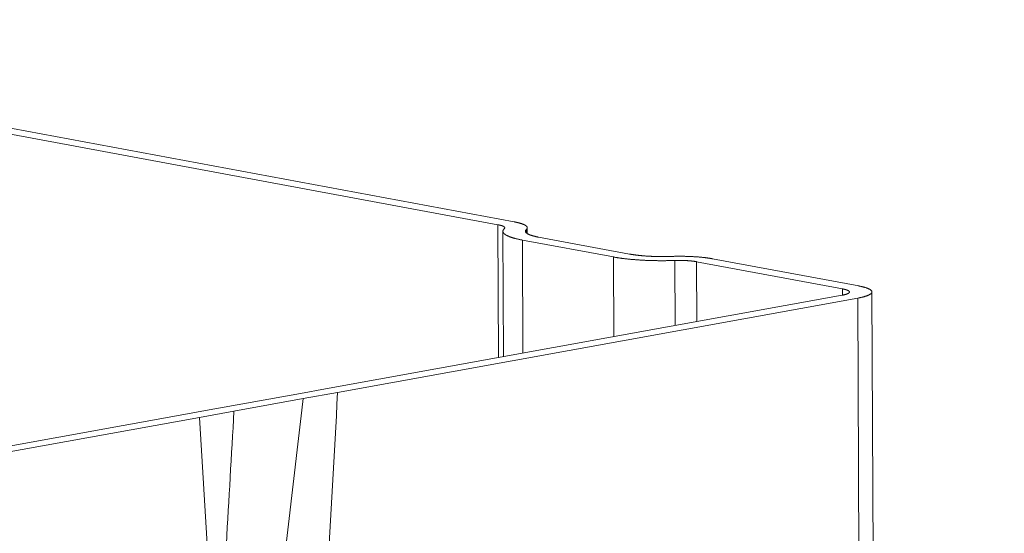
# Model space of a CAD drawing. Extents: x 1107 to 2157, y 0 to 1485.
# Drawn here: x 1597 to 1605, y 1001 to 1006 of the extents above; entities that cross this region are included whole.
import ezdxf

# ---------------------------------------------------------------- set-up
doc = ezdxf.new("R2010")
doc.units = 0
doc.header["$LTSCALE"] = 15
doc.layers.get('0').update_dxf_attribs({"linetype": 'CONTINUOUS'})
doc.layers.add('rahm2', color=2, linetype='CONTINUOUS', plot=False)
doc.layers.add('UK4', color=4, linetype='CONTINUOUS')

# ---------------------------------------------------------------- blocks, each defined once
blk = doc.blocks.new('W628B.de_P6_2')
at = {"lineweight": 0, "extrusion": (-1.11022e-16, 0.965885, 0.258972)}
for p, q in [((-33.3462, 134.8781), (-37.3732, 135.6284)), ((-37.3134, 135.6392), (-33.2864, 134.8889)), ((-33.3462, 134.8781), (-33.3438, 134.3856)), ((-33.2412, 134.8605), (-33.2411, 134.8477)), ((-33.2377, 134.8669), (-33.2375, 134.8451)), ((-33.3256, 134.3889), (-33.3279, 134.8538)), ((-33.1959, 134.8322), (-32.8582, 134.7692)), ((-32.9181, 134.7584), (-33.2557, 134.8213)), ((-33.2557, 134.8213), (-33.2536, 134.402)), ((-32.9181, 134.7584), (-32.9166, 134.4631)), ((-32.5507, 134.7518), (-32.0087, 134.6508)), ((-32.6904, 134.7455), (-32.6892, 134.5043)), ((-32.6105, 134.7409), (-32.6094, 134.5188)), ((-32.0685, 134.64), (-32.6105, 134.7409)), ((-33.9988, 134.2668), (-32.0705, 134.6165)), ((-32.0125, 134.6057), (-33.9408, 134.256)), ((-32.0685, 134.64), (-32.0684, 134.6169)), ((-32.0125, 134.6057), (-31.5208, 33.432)), ((-31.9598, 134.6288), (-31.4688, 33.4443)), ((-34.4445, 134.186), (-34.0654, 134.2548)), ((-33.9408, 134.256), (-34.0689, 134.2328)), ((-34.0654, 134.2548), (-33.9988, 134.2668)), ((-34.0689, 134.2328), (-34.325, 134.1864)), ((-36.2998, 133.8496), (-34.5111, 134.174)), ((-34.5111, 134.174), (-34.4445, 134.186)), ((-34.325, 134.1864), (-34.4531, 134.1631)), ((-34.4531, 134.1631), (-36.2419, 133.8388)), ((-34.4531, 134.1631), (-34.4113, 133.485))]:
    blk.add_line(p, q, dxfattribs=at)
at = {"lineweight": 0}
for points in [[(-33.3227, 134.8633), (-33.3225, 134.8635), (-33.3224, 134.8636), (-33.3222, 134.8638), (-33.322, 134.864), (-33.3219, 134.8641), (-33.3218, 134.8643), (-33.3216, 134.8645), (-33.3215, 134.8646), (-33.3214, 134.8648), (-33.3213, 134.865), (-33.3212, 134.8652), (-33.3212, 134.8653), (-33.3211, 134.8655), (-33.321, 134.8657), (-33.321, 134.8658), (-33.3209, 134.866), (-33.3209, 134.8662), (-33.3209, 134.8663), (-33.3209, 134.8665), (-33.3209, 134.8667), (-33.3209, 134.8668), (-33.3209, 134.867), (-33.3209, 134.8672), (-33.321, 134.8673), (-33.321, 134.8675), (-33.3211, 134.8677), (-33.3211, 134.8679), (-33.3212, 134.868), (-33.3213, 134.8682), (-33.3214, 134.8684), (-33.3215, 134.8685), (-33.3216, 134.8687), (-33.3217, 134.8689), (-33.3218, 134.869), (-33.322, 134.8692), (-33.3221, 134.8694), (-33.3223, 134.8695), (-33.3224, 134.8697), (-33.3226, 134.8699), (-33.3228, 134.87), (-33.323, 134.8702), (-33.3232, 134.8704), (-33.3234, 134.8705), (-33.3236, 134.8707), (-33.3239, 134.8708), (-33.3241, 134.871), (-33.3244, 134.8712), (-33.3246, 134.8713), (-33.3249, 134.8715), (-33.3252, 134.8717), (-33.3254, 134.8718), (-33.3257, 134.872), (-33.326, 134.8721), (-33.3263, 134.8723), (-33.3267, 134.8724), (-33.327, 134.8726), (-33.3273, 134.8728), (-33.3277, 134.8729), (-33.328, 134.8731), (-33.3284, 134.8732), (-33.3288, 134.8734), (-33.3292, 134.8735), (-33.3295, 134.8737), (-33.3299, 134.8738), (-33.3304, 134.874), (-33.3308, 134.8741), (-33.3312, 134.8743), (-33.3316, 134.8744), (-33.3321, 134.8746), (-33.3325, 134.8747), (-33.333, 134.8749), (-33.3334, 134.875), (-33.3339, 134.8752), (-33.3344, 134.8753), (-33.3349, 134.8754), (-33.3354, 134.8756), (-33.3359, 134.8757), (-33.3364, 134.8759), (-33.3369, 134.876), (-33.3374, 134.8761), (-33.338, 134.8763), (-33.3385, 134.8764), (-33.3391, 134.8765), (-33.3396, 134.8767), (-33.3402, 134.8768), (-33.3408, 134.8769), (-33.3413, 134.8771), (-33.3419, 134.8772), (-33.3425, 134.8773), (-33.3431, 134.8774), (-33.3437, 134.8776), (-33.3444, 134.8777), (-33.345, 134.8778), (-33.3456, 134.8779), (-33.3462, 134.8781)], [(-33.3227, 134.8633), (-33.3232, 134.8628), (-33.3237, 134.8624), (-33.3242, 134.8619), (-33.3246, 134.8614), (-33.325, 134.8609), (-33.3254, 134.8605), (-33.3257, 134.86), (-33.3261, 134.8595), (-33.3264, 134.859), (-33.3266, 134.8585), (-33.3269, 134.8581), (-33.3271, 134.8576), (-33.3273, 134.8571), (-33.3275, 134.8566), (-33.3276, 134.8561), (-33.3277, 134.8557), (-33.3278, 134.8552), (-33.3279, 134.8547), (-33.3279, 134.8542), (-33.3279, 134.8537), (-33.3279, 134.8532), (-33.3278, 134.8528), (-33.3278, 134.8523), (-33.3277, 134.8518), (-33.3275, 134.8513), (-33.3274, 134.8508), (-33.3272, 134.8504), (-33.327, 134.8499), (-33.3268, 134.8494), (-33.3265, 134.8489), (-33.3262, 134.8484), (-33.3259, 134.848), (-33.3256, 134.8475), (-33.3252, 134.847), (-33.3248, 134.8465), (-33.3244, 134.8461), (-33.3239, 134.8456), (-33.3235, 134.8451), (-33.323, 134.8447), (-33.3224, 134.8442), (-33.3219, 134.8437), (-33.3213, 134.8432), (-33.3207, 134.8428), (-33.3201, 134.8423), (-33.3194, 134.8419), (-33.3187, 134.8414), (-33.318, 134.8409), (-33.3173, 134.8405), (-33.3165, 134.84), (-33.3157, 134.8396), (-33.3149, 134.8391), (-33.3141, 134.8386), (-33.3132, 134.8382), (-33.3124, 134.8377), (-33.3114, 134.8373), (-33.3105, 134.8368), (-33.3095, 134.8364), (-33.3086, 134.836), (-33.3075, 134.8355), (-33.3065, 134.8351), (-33.3054, 134.8346), (-33.3044, 134.8342), (-33.3033, 134.8338), (-33.3021, 134.8333), (-33.301, 134.8329), (-33.2998, 134.8325), (-33.2986, 134.8321), (-33.2973, 134.8317), (-33.2961, 134.8312), (-33.2948, 134.8308), (-33.2935, 134.8304), (-33.2922, 134.83), (-33.2908, 134.8296), (-33.2895, 134.8292), (-33.2881, 134.8288), (-33.2867, 134.8284), (-33.2852, 134.828), (-33.2838, 134.8276), (-33.2823, 134.8272), (-33.2808, 134.8268), (-33.2793, 134.8264), (-33.2777, 134.826), (-33.2761, 134.8256), (-33.2746, 134.8253), (-33.2729, 134.8249), (-33.2713, 134.8245), (-33.2697, 134.8242), (-33.268, 134.8238), (-33.2663, 134.8234), (-33.2646, 134.8231), (-33.2628, 134.8227), (-33.2611, 134.8224), (-33.2593, 134.822), (-33.2575, 134.8217), (-33.2557, 134.8213)], [(-33.2412, 134.8605), (-33.2408, 134.8608), (-33.2405, 134.8612), (-33.2402, 134.8615), (-33.2399, 134.8618), (-33.2396, 134.8621), (-33.2394, 134.8625), (-33.2391, 134.8628), (-33.2389, 134.8631), (-33.2387, 134.8634), (-33.2385, 134.8637), (-33.2383, 134.8641), (-33.2382, 134.8644), (-33.2381, 134.8647), (-33.238, 134.865), (-33.2379, 134.8654), (-33.2378, 134.8657), (-33.2377, 134.866), (-33.2377, 134.8663), (-33.2377, 134.8667), (-33.2377, 134.867), (-33.2377, 134.8673), (-33.2377, 134.8676), (-33.2378, 134.868), (-33.2378, 134.8683), (-33.2379, 134.8686), (-33.238, 134.8689), (-33.2381, 134.8693), (-33.2383, 134.8696), (-33.2384, 134.8699), (-33.2386, 134.8702), (-33.2388, 134.8706), (-33.239, 134.8709), (-33.2392, 134.8712), (-33.2395, 134.8715), (-33.2398, 134.8719), (-33.24, 134.8722), (-33.2403, 134.8725), (-33.2407, 134.8728), (-33.241, 134.8731), (-33.2414, 134.8734), (-33.2417, 134.8738), (-33.2421, 134.8741), (-33.2425, 134.8744), (-33.243, 134.8747), (-33.2434, 134.875), (-33.2439, 134.8753), (-33.2443, 134.8756), (-33.2448, 134.876), (-33.2453, 134.8763), (-33.2459, 134.8766), (-33.2464, 134.8769), (-33.247, 134.8772), (-33.2476, 134.8775), (-33.2482, 134.8778), (-33.2488, 134.8781), (-33.2494, 134.8784), (-33.2501, 134.8787), (-33.2507, 134.879), (-33.2514, 134.8793), (-33.2521, 134.8796), (-33.2528, 134.8799), (-33.2536, 134.8802), (-33.2543, 134.8805), (-33.2551, 134.8808), (-33.2559, 134.8811), (-33.2567, 134.8813), (-33.2575, 134.8816), (-33.2583, 134.8819), (-33.2592, 134.8822), (-33.26, 134.8825), (-33.2609, 134.8828), (-33.2618, 134.883), (-33.2627, 134.8833), (-33.2636, 134.8836), (-33.2646, 134.8839), (-33.2655, 134.8841), (-33.2665, 134.8844), (-33.2675, 134.8847), (-33.2685, 134.8849), (-33.2695, 134.8852), (-33.2705, 134.8855), (-33.2716, 134.8857), (-33.2726, 134.886), (-33.2737, 134.8862), (-33.2748, 134.8865), (-33.2759, 134.8867), (-33.277, 134.887), (-33.2781, 134.8872), (-33.2793, 134.8875), (-33.2804, 134.8877), (-33.2816, 134.8879), (-33.2828, 134.8882), (-33.284, 134.8884), (-33.2852, 134.8887), (-33.2864, 134.8889)], [(-33.2412, 134.8605), (-33.2415, 134.8602), (-33.2418, 134.8599), (-33.2422, 134.8596), (-33.2424, 134.8592), (-33.2427, 134.8589), (-33.243, 134.8586), (-33.2432, 134.8583), (-33.2434, 134.8579), (-33.2436, 134.8576), (-33.2438, 134.8573), (-33.244, 134.857), (-33.2441, 134.8567), (-33.2443, 134.8563), (-33.2444, 134.856), (-33.2445, 134.8557), (-33.2446, 134.8554), (-33.2446, 134.855), (-33.2447, 134.8547), (-33.2447, 134.8544), (-33.2447, 134.8541), (-33.2447, 134.8537), (-33.2446, 134.8534), (-33.2446, 134.8531), (-33.2445, 134.8528), (-33.2444, 134.8524), (-33.2443, 134.8521), (-33.2442, 134.8518), (-33.2441, 134.8515), (-33.2439, 134.8511), (-33.2437, 134.8508), (-33.2435, 134.8505), (-33.2433, 134.8502), (-33.2431, 134.8498), (-33.2428, 134.8495), (-33.2426, 134.8492), (-33.2423, 134.8489), (-33.242, 134.8486), (-33.2417, 134.8482), (-33.2413, 134.8479), (-33.241, 134.8476), (-33.2406, 134.8473), (-33.2402, 134.847), (-33.2398, 134.8467), (-33.2394, 134.8463), (-33.2389, 134.846), (-33.2385, 134.8457), (-33.238, 134.8454), (-33.2375, 134.8451), (-33.237, 134.8448), (-33.2365, 134.8445), (-33.2359, 134.8442), (-33.2353, 134.8439), (-33.2348, 134.8436), (-33.2342, 134.8433), (-33.2335, 134.8429), (-33.2329, 134.8426), (-33.2323, 134.8423), (-33.2316, 134.842), (-33.2309, 134.8418), (-33.2302, 134.8415), (-33.2295, 134.8412), (-33.2288, 134.8409), (-33.228, 134.8406), (-33.2273, 134.8403), (-33.2265, 134.84), (-33.2257, 134.8397), (-33.2249, 134.8394), (-33.224, 134.8391), (-33.2232, 134.8389), (-33.2223, 134.8386), (-33.2214, 134.8383), (-33.2205, 134.838), (-33.2196, 134.8377), (-33.2187, 134.8375), (-33.2178, 134.8372), (-33.2168, 134.8369), (-33.2158, 134.8367), (-33.2149, 134.8364), (-33.2139, 134.8361), (-33.2128, 134.8359), (-33.2118, 134.8356), (-33.2108, 134.8353), (-33.2097, 134.8351), (-33.2086, 134.8348), (-33.2075, 134.8346), (-33.2064, 134.8343), (-33.2053, 134.8341), (-33.2042, 134.8338), (-33.203, 134.8336), (-33.2019, 134.8333), (-33.2007, 134.8331), (-33.1995, 134.8329), (-33.1983, 134.8326), (-33.1971, 134.8324), (-33.1959, 134.8322)], [(-32.9181, 134.7584), (-32.9162, 134.7581), (-32.9144, 134.7577), (-32.9125, 134.7574), (-32.9106, 134.7571), (-32.9087, 134.7567), (-32.9068, 134.7564), (-32.9048, 134.7561), (-32.9029, 134.7558), (-32.9009, 134.7555), (-32.8989, 134.7552), (-32.8969, 134.7549), (-32.8948, 134.7546), (-32.8928, 134.7543), (-32.8907, 134.754), (-32.8886, 134.7537), (-32.8865, 134.7534), (-32.8844, 134.7532), (-32.8823, 134.7529), (-32.8802, 134.7526), (-32.878, 134.7523), (-32.8758, 134.7521), (-32.8736, 134.7518), (-32.8714, 134.7516), (-32.8692, 134.7513), (-32.867, 134.7511), (-32.8647, 134.7508), (-32.8625, 134.7506), (-32.8602, 134.7504), (-32.8579, 134.7501), (-32.8556, 134.7499), (-32.8533, 134.7497), (-32.8509, 134.7495), (-32.8486, 134.7493), (-32.8463, 134.7491), (-32.8439, 134.7489), (-32.8415, 134.7487), (-32.8391, 134.7485), (-32.8367, 134.7483), (-32.8343, 134.7481), (-32.8319, 134.7479), (-32.8295, 134.7478), (-32.8271, 134.7476), (-32.8246, 134.7474), (-32.8221, 134.7473), (-32.8197, 134.7471), (-32.8172, 134.747), (-32.8147, 134.7468), (-32.8122, 134.7467), (-32.8097, 134.7465), (-32.8072, 134.7464), (-32.8047, 134.7463), (-32.8022, 134.7461), (-32.7996, 134.746), (-32.7971, 134.7459), (-32.7946, 134.7458), (-32.792, 134.7457), (-32.7895, 134.7456), (-32.7869, 134.7455), (-32.7843, 134.7454), (-32.7817, 134.7453), (-32.7792, 134.7453), (-32.7766, 134.7452), (-32.774, 134.7451), (-32.7714, 134.7451), (-32.7688, 134.745), (-32.7662, 134.7449), (-32.7636, 134.7449), (-32.761, 134.7448), (-32.7584, 134.7448), (-32.7558, 134.7448), (-32.7532, 134.7447), (-32.7506, 134.7447), (-32.7479, 134.7447), (-32.7453, 134.7447), (-32.7427, 134.7447), (-32.7401, 134.7447), (-32.7374, 134.7447), (-32.7348, 134.7447), (-32.7322, 134.7447), (-32.7296, 134.7447), (-32.727, 134.7447), (-32.7243, 134.7447), (-32.7217, 134.7448), (-32.7191, 134.7448), (-32.7165, 134.7448), (-32.7139, 134.7449), (-32.7112, 134.7449), (-32.7086, 134.745), (-32.706, 134.745), (-32.7034, 134.7451), (-32.7008, 134.7452), (-32.6982, 134.7452), (-32.6956, 134.7453), (-32.693, 134.7454), (-32.6904, 134.7455)], [(-32.8582, 134.7692), (-32.857, 134.769), (-32.8558, 134.7688), (-32.8545, 134.7686), (-32.8532, 134.7683), (-32.8519, 134.7681), (-32.8506, 134.7679), (-32.8493, 134.7677), (-32.848, 134.7675), (-32.8466, 134.7673), (-32.8453, 134.7671), (-32.8439, 134.7669), (-32.8426, 134.7667), (-32.8412, 134.7665), (-32.8398, 134.7663), (-32.8384, 134.7661), (-32.8369, 134.7659), (-32.8355, 134.7657), (-32.8341, 134.7655), (-32.8326, 134.7653), (-32.8312, 134.7651), (-32.8297, 134.765), (-32.8282, 134.7648), (-32.8267, 134.7646), (-32.8252, 134.7645), (-32.8237, 134.7643), (-32.8222, 134.7641), (-32.8207, 134.764), (-32.8191, 134.7638), (-32.8176, 134.7637), (-32.816, 134.7635), (-32.8145, 134.7634), (-32.8129, 134.7632), (-32.8113, 134.7631), (-32.8097, 134.7629), (-32.8081, 134.7628), (-32.8065, 134.7627), (-32.8049, 134.7625), (-32.8033, 134.7624), (-32.8017, 134.7623), (-32.8, 134.7622), (-32.7984, 134.762), (-32.7968, 134.7619), (-32.7951, 134.7618), (-32.7934, 134.7617), (-32.7918, 134.7616), (-32.7901, 134.7615), (-32.7884, 134.7614), (-32.7867, 134.7613), (-32.785, 134.7612), (-32.7834, 134.7611), (-32.7817, 134.761), (-32.7799, 134.761), (-32.7782, 134.7609), (-32.7765, 134.7608), (-32.7748, 134.7607), (-32.7731, 134.7607), (-32.7713, 134.7606), (-32.7696, 134.7605), (-32.7679, 134.7605), (-32.7661, 134.7604), (-32.7644, 134.7604), (-32.7627, 134.7603), (-32.7609, 134.7603), (-32.7592, 134.7602), (-32.7574, 134.7602), (-32.7556, 134.7601), (-32.7539, 134.7601), (-32.7521, 134.7601), (-32.7504, 134.7601), (-32.7486, 134.76), (-32.7468, 134.76), (-32.7451, 134.76), (-32.7433, 134.76), (-32.7415, 134.76), (-32.7398, 134.76), (-32.738, 134.76), (-32.7362, 134.76), (-32.7344, 134.76), (-32.7327, 134.76), (-32.7309, 134.76), (-32.7291, 134.76), (-32.7274, 134.76), (-32.7256, 134.76), (-32.7238, 134.76), (-32.722, 134.7601), (-32.7203, 134.7601), (-32.7185, 134.7601), (-32.7167, 134.7602), (-32.715, 134.7602), (-32.7132, 134.7603), (-32.7115, 134.7603), (-32.7097, 134.7603), (-32.708, 134.7604), (-32.7062, 134.7605), (-32.7045, 134.7605)], [(-32.5507, 134.7518), (-32.5519, 134.752), (-32.5531, 134.7522), (-32.5544, 134.7525), (-32.5557, 134.7527), (-32.557, 134.7529), (-32.5583, 134.7531), (-32.5596, 134.7533), (-32.5609, 134.7535), (-32.5623, 134.7538), (-32.5636, 134.754), (-32.565, 134.7542), (-32.5663, 134.7544), (-32.5677, 134.7546), (-32.5691, 134.7548), (-32.5705, 134.755), (-32.572, 134.7551), (-32.5734, 134.7553), (-32.5748, 134.7555), (-32.5763, 134.7557), (-32.5777, 134.7559), (-32.5792, 134.7561), (-32.5807, 134.7562), (-32.5822, 134.7564), (-32.5837, 134.7566), (-32.5852, 134.7567), (-32.5867, 134.7569), (-32.5882, 134.7571), (-32.5898, 134.7572), (-32.5913, 134.7574), (-32.5929, 134.7575), (-32.5944, 134.7577), (-32.596, 134.7578), (-32.5976, 134.758), (-32.5992, 134.7581), (-32.6008, 134.7582), (-32.6024, 134.7584), (-32.604, 134.7585), (-32.6056, 134.7586), (-32.6072, 134.7587), (-32.6089, 134.7589), (-32.6105, 134.759), (-32.6122, 134.7591), (-32.6138, 134.7592), (-32.6155, 134.7593), (-32.6171, 134.7594), (-32.6188, 134.7595), (-32.6205, 134.7596), (-32.6222, 134.7597), (-32.6239, 134.7598), (-32.6256, 134.7599), (-32.6273, 134.76), (-32.629, 134.7601), (-32.6307, 134.7601), (-32.6324, 134.7602), (-32.6341, 134.7603), (-32.6358, 134.7604), (-32.6376, 134.7604), (-32.6393, 134.7605), (-32.641, 134.7606), (-32.6428, 134.7606), (-32.6445, 134.7607), (-32.6463, 134.7607), (-32.648, 134.7608), (-32.6498, 134.7608), (-32.6515, 134.7608), (-32.6533, 134.7609), (-32.655, 134.7609), (-32.6568, 134.7609), (-32.6585, 134.761), (-32.6603, 134.761), (-32.6621, 134.761), (-32.6638, 134.761), (-32.6656, 134.761), (-32.6674, 134.7611), (-32.6692, 134.7611), (-32.6709, 134.7611), (-32.6727, 134.7611), (-32.6745, 134.7611), (-32.6762, 134.7611), (-32.678, 134.7611), (-32.6798, 134.761), (-32.6816, 134.761), (-32.6833, 134.761), (-32.6851, 134.761), (-32.6869, 134.761), (-32.6886, 134.7609), (-32.6904, 134.7609), (-32.6922, 134.7609), (-32.6939, 134.7608), (-32.6957, 134.7608), (-32.6974, 134.7607), (-32.6992, 134.7607), (-32.701, 134.7606), (-32.7027, 134.7606), (-32.7045, 134.7605)], [(-32.6105, 134.7409), (-32.6111, 134.7411), (-32.6118, 134.7412), (-32.6124, 134.7413), (-32.6131, 134.7414), (-32.6138, 134.7415), (-32.6144, 134.7416), (-32.6151, 134.7418), (-32.6158, 134.7419), (-32.6165, 134.742), (-32.6172, 134.7421), (-32.6179, 134.7422), (-32.6186, 134.7423), (-32.6193, 134.7424), (-32.6201, 134.7425), (-32.6208, 134.7426), (-32.6215, 134.7427), (-32.6223, 134.7428), (-32.623, 134.7429), (-32.6238, 134.743), (-32.6245, 134.7431), (-32.6253, 134.7432), (-32.6261, 134.7433), (-32.6269, 134.7433), (-32.6276, 134.7434), (-32.6284, 134.7435), (-32.6292, 134.7436), (-32.63, 134.7437), (-32.6308, 134.7438), (-32.6316, 134.7438), (-32.6324, 134.7439), (-32.6332, 134.744), (-32.6341, 134.7441), (-32.6349, 134.7442), (-32.6357, 134.7442), (-32.6365, 134.7443), (-32.6374, 134.7444), (-32.6382, 134.7444), (-32.639, 134.7445), (-32.6399, 134.7446), (-32.6407, 134.7446), (-32.6416, 134.7447), (-32.6424, 134.7447), (-32.6433, 134.7448), (-32.6442, 134.7449), (-32.645, 134.7449), (-32.6459, 134.745), (-32.6468, 134.745), (-32.6477, 134.7451), (-32.6485, 134.7451), (-32.6494, 134.7452), (-32.6503, 134.7452), (-32.6512, 134.7453), (-32.6521, 134.7453), (-32.653, 134.7453), (-32.6539, 134.7454), (-32.6548, 134.7454), (-32.6557, 134.7454), (-32.6566, 134.7455), (-32.6575, 134.7455), (-32.6584, 134.7455), (-32.6593, 134.7456), (-32.6602, 134.7456), (-32.6611, 134.7456), (-32.662, 134.7456), (-32.6629, 134.7457), (-32.6638, 134.7457), (-32.6647, 134.7457), (-32.6657, 134.7457), (-32.6666, 134.7457), (-32.6675, 134.7457), (-32.6684, 134.7457), (-32.6693, 134.7458), (-32.6702, 134.7458), (-32.6712, 134.7458), (-32.6721, 134.7458), (-32.673, 134.7458), (-32.6739, 134.7458), (-32.6749, 134.7458), (-32.6758, 134.7458), (-32.6767, 134.7458), (-32.6776, 134.7458), (-32.6785, 134.7458), (-32.6795, 134.7457), (-32.6804, 134.7457), (-32.6813, 134.7457), (-32.6822, 134.7457), (-32.6831, 134.7457), (-32.6841, 134.7457), (-32.685, 134.7456), (-32.6859, 134.7456), (-32.6868, 134.7456), (-32.6877, 134.7456), (-32.6886, 134.7455), (-32.6895, 134.7455), (-32.6904, 134.7455)], [(-32.0125, 134.6057), (-32.0105, 134.6061), (-32.0085, 134.6065), (-32.0065, 134.6069), (-32.0046, 134.6072), (-32.0027, 134.6076), (-32.0008, 134.6081), (-31.999, 134.6085), (-31.9972, 134.6089), (-31.9954, 134.6093), (-31.9937, 134.6097), (-31.992, 134.6102), (-31.9904, 134.6106), (-31.9887, 134.611), (-31.9872, 134.6115), (-31.9856, 134.6119), (-31.9842, 134.6124), (-31.9827, 134.6129), (-31.9813, 134.6133), (-31.9799, 134.6138), (-31.9786, 134.6143), (-31.9773, 134.6147), (-31.9761, 134.6152), (-31.9749, 134.6157), (-31.9738, 134.6162), (-31.9727, 134.6167), (-31.9716, 134.6172), (-31.9706, 134.6177), (-31.9696, 134.6182), (-31.9687, 134.6187), (-31.9678, 134.6192), (-31.967, 134.6197), (-31.9662, 134.6202), (-31.9654, 134.6207), (-31.9647, 134.6212), (-31.9641, 134.6217), (-31.9634, 134.6222), (-31.9629, 134.6228), (-31.9624, 134.6233), (-31.9619, 134.6238), (-31.9615, 134.6243), (-31.9611, 134.6249), (-31.9608, 134.6254), (-31.9605, 134.6259), (-31.9602, 134.6264), (-31.9601, 134.627), (-31.9599, 134.6275), (-31.9598, 134.628), (-31.9598, 134.6285), (-31.9598, 134.6291), (-31.9598, 134.6296), (-31.9599, 134.6301), (-31.9601, 134.6306), (-31.9603, 134.6312), (-31.9605, 134.6317), (-31.9608, 134.6322), (-31.9611, 134.6327), (-31.9615, 134.6333), (-31.9619, 134.6338), (-31.9624, 134.6343), (-31.9629, 134.6348), (-31.9635, 134.6353), (-31.9641, 134.6358), (-31.9648, 134.6364), (-31.9655, 134.6369), (-31.9662, 134.6374), (-31.967, 134.6379), (-31.9679, 134.6384), (-31.9688, 134.6389), (-31.9697, 134.6394), (-31.9707, 134.6399), (-31.9717, 134.6403), (-31.9728, 134.6408), (-31.9739, 134.6413), (-31.975, 134.6418), (-31.9762, 134.6423), (-31.9775, 134.6427), (-31.9788, 134.6432), (-31.9801, 134.6437), (-31.9814, 134.6441), (-31.9829, 134.6446), (-31.9843, 134.645), (-31.9858, 134.6455), (-31.9873, 134.6459), (-31.9889, 134.6464), (-31.9905, 134.6468), (-31.9922, 134.6472), (-31.9938, 134.6476), (-31.9956, 134.648), (-31.9973, 134.6485), (-31.9991, 134.6489), (-32.001, 134.6493), (-32.0028, 134.6497), (-32.0048, 134.65), (-32.0067, 134.6504), (-32.0087, 134.6508)], [(-32.0705, 134.6165), (-32.0694, 134.6167), (-32.0684, 134.6169), (-32.0674, 134.6171), (-32.0664, 134.6173), (-32.0654, 134.6175), (-32.0644, 134.6177), (-32.0634, 134.6179), (-32.0625, 134.6182), (-32.0616, 134.6184), (-32.0607, 134.6186), (-32.0598, 134.6188), (-32.059, 134.619), (-32.0581, 134.6193), (-32.0573, 134.6195), (-32.0565, 134.6197), (-32.0557, 134.62), (-32.055, 134.6202), (-32.0543, 134.6205), (-32.0536, 134.6207), (-32.0529, 134.621), (-32.0522, 134.6212), (-32.0516, 134.6214), (-32.0509, 134.6217), (-32.0503, 134.622), (-32.0498, 134.6222), (-32.0492, 134.6225), (-32.0487, 134.6227), (-32.0482, 134.623), (-32.0477, 134.6232), (-32.0472, 134.6235), (-32.0468, 134.6238), (-32.0464, 134.624), (-32.046, 134.6243), (-32.0456, 134.6246), (-32.0453, 134.6248), (-32.045, 134.6251), (-32.0447, 134.6254), (-32.0444, 134.6256), (-32.0442, 134.6259), (-32.0439, 134.6262), (-32.0437, 134.6265), (-32.0436, 134.6267), (-32.0434, 134.627), (-32.0433, 134.6273), (-32.0432, 134.6276), (-32.0431, 134.6278), (-32.0431, 134.6281), (-32.0431, 134.6284), (-32.0431, 134.6286), (-32.0431, 134.6289), (-32.0431, 134.6292), (-32.0432, 134.6295), (-32.0433, 134.6297), (-32.0434, 134.63), (-32.0436, 134.6303), (-32.0438, 134.6306), (-32.044, 134.6308), (-32.0442, 134.6311), (-32.0444, 134.6314), (-32.0447, 134.6316), (-32.045, 134.6319), (-32.0453, 134.6322), (-32.0457, 134.6324), (-32.046, 134.6327), (-32.0464, 134.633), (-32.0468, 134.6332), (-32.0473, 134.6335), (-32.0477, 134.6338), (-32.0482, 134.634), (-32.0487, 134.6343), (-32.0493, 134.6345), (-32.0498, 134.6348), (-32.0504, 134.635), (-32.051, 134.6353), (-32.0516, 134.6355), (-32.0523, 134.6358), (-32.0529, 134.636), (-32.0536, 134.6362), (-32.0543, 134.6365), (-32.0551, 134.6367), (-32.0558, 134.637), (-32.0566, 134.6372), (-32.0574, 134.6374), (-32.0582, 134.6376), (-32.059, 134.6379), (-32.0599, 134.6381), (-32.0608, 134.6383), (-32.0617, 134.6385), (-32.0626, 134.6387), (-32.0635, 134.6389), (-32.0645, 134.6392), (-32.0655, 134.6394), (-32.0665, 134.6396), (-32.0675, 134.6398), (-32.0685, 134.64)]]:
    blk.add_lwpolyline(points, dxfattribs=at)
for points in [[(-33.9408, 134.256), (-33.9534, 134.0252), (-33.966, 133.7944), (-33.9786, 133.5636)], [(-34.0689, 134.2328), (-34.095, 134.0069), (-34.1211, 133.7811), (-34.1471, 133.5552)], [(-34.325, 134.1864), (-34.3344, 134.0223), (-34.3439, 133.8583), (-34.3533, 133.6943)]]:
    blk.add_open_spline(points, degree=3, dxfattribs=at)
blk = doc.blocks.new('W628B.de_P6_1')
at = {"lineweight": 0, "extrusion": (-1.11022e-16, 0.965885, 0.258972)}
for p, q in [((-33.3462, 134.8781), (-37.3732, 135.6284)), ((-37.3134, 135.6392), (-33.2864, 134.8889)), ((-33.2377, 134.8669), (-33.2375, 134.8451)), ((-33.3256, 134.3889), (-33.3279, 134.8538)), ((-33.1959, 134.8322), (-32.8582, 134.7692)), ((-32.9181, 134.7584), (-33.2557, 134.8213)), ((-32.5507, 134.7518), (-32.0087, 134.6508)), ((-32.0685, 134.64), (-32.6105, 134.7409)), ((-33.9988, 134.2668), (-32.0705, 134.6165)), ((-32.0125, 134.6057), (-33.9408, 134.256)), ((-31.9598, 134.6288), (-31.4688, 33.4443)), ((-34.4445, 134.186), (-34.0654, 134.2548)), ((-33.9408, 134.256), (-34.0689, 134.2328)), ((-34.0654, 134.2548), (-33.9988, 134.2668)), ((-34.0689, 134.2328), (-34.325, 134.1864)), ((-36.2998, 133.8496), (-34.5111, 134.174)), ((-34.5111, 134.174), (-34.4445, 134.186)), ((-34.325, 134.1864), (-34.4531, 134.1631)), ((-34.4531, 134.1631), (-36.2419, 133.8388))]:
    blk.add_line(p, q, dxfattribs=at)
at = {"lineweight": 0}
for points in [[(-33.3227, 134.8633), (-33.3225, 134.8635), (-33.3224, 134.8636), (-33.3222, 134.8638), (-33.322, 134.864), (-33.3219, 134.8641), (-33.3218, 134.8643), (-33.3216, 134.8645), (-33.3215, 134.8646), (-33.3214, 134.8648), (-33.3213, 134.865), (-33.3212, 134.8652), (-33.3212, 134.8653), (-33.3211, 134.8655), (-33.321, 134.8657), (-33.321, 134.8658), (-33.3209, 134.866), (-33.3209, 134.8662), (-33.3209, 134.8663), (-33.3209, 134.8665), (-33.3209, 134.8667), (-33.3209, 134.8668), (-33.3209, 134.867), (-33.3209, 134.8672), (-33.321, 134.8673), (-33.321, 134.8675), (-33.3211, 134.8677), (-33.3211, 134.8679), (-33.3212, 134.868), (-33.3213, 134.8682), (-33.3214, 134.8684), (-33.3215, 134.8685), (-33.3216, 134.8687), (-33.3217, 134.8689), (-33.3218, 134.869), (-33.322, 134.8692), (-33.3221, 134.8694), (-33.3223, 134.8695), (-33.3224, 134.8697), (-33.3226, 134.8699), (-33.3228, 134.87), (-33.323, 134.8702), (-33.3232, 134.8704), (-33.3234, 134.8705), (-33.3236, 134.8707), (-33.3239, 134.8708), (-33.3241, 134.871), (-33.3244, 134.8712), (-33.3246, 134.8713), (-33.3249, 134.8715), (-33.3252, 134.8717), (-33.3254, 134.8718), (-33.3257, 134.872), (-33.326, 134.8721), (-33.3263, 134.8723), (-33.3267, 134.8724), (-33.327, 134.8726), (-33.3273, 134.8728), (-33.3277, 134.8729), (-33.328, 134.8731), (-33.3284, 134.8732), (-33.3288, 134.8734), (-33.3292, 134.8735), (-33.3295, 134.8737), (-33.3299, 134.8738), (-33.3304, 134.874), (-33.3308, 134.8741), (-33.3312, 134.8743), (-33.3316, 134.8744), (-33.3321, 134.8746), (-33.3325, 134.8747), (-33.333, 134.8749), (-33.3334, 134.875), (-33.3339, 134.8752), (-33.3344, 134.8753), (-33.3349, 134.8754), (-33.3354, 134.8756), (-33.3359, 134.8757), (-33.3364, 134.8759), (-33.3369, 134.876), (-33.3374, 134.8761), (-33.338, 134.8763), (-33.3385, 134.8764), (-33.3391, 134.8765), (-33.3396, 134.8767), (-33.3402, 134.8768), (-33.3408, 134.8769), (-33.3413, 134.8771), (-33.3419, 134.8772), (-33.3425, 134.8773), (-33.3431, 134.8774), (-33.3437, 134.8776), (-33.3444, 134.8777), (-33.345, 134.8778), (-33.3456, 134.8779), (-33.3462, 134.8781)], [(-33.3227, 134.8633), (-33.3232, 134.8628), (-33.3237, 134.8624), (-33.3242, 134.8619), (-33.3246, 134.8614), (-33.325, 134.8609), (-33.3254, 134.8605), (-33.3257, 134.86), (-33.3261, 134.8595), (-33.3264, 134.859), (-33.3266, 134.8585), (-33.3269, 134.8581), (-33.3271, 134.8576), (-33.3273, 134.8571), (-33.3275, 134.8566), (-33.3276, 134.8561), (-33.3277, 134.8557), (-33.3278, 134.8552), (-33.3279, 134.8547), (-33.3279, 134.8542), (-33.3279, 134.8537), (-33.3279, 134.8532), (-33.3278, 134.8528), (-33.3278, 134.8523), (-33.3277, 134.8518), (-33.3275, 134.8513), (-33.3274, 134.8508), (-33.3272, 134.8504), (-33.327, 134.8499), (-33.3268, 134.8494), (-33.3265, 134.8489), (-33.3262, 134.8484), (-33.3259, 134.848), (-33.3256, 134.8475), (-33.3252, 134.847), (-33.3248, 134.8465), (-33.3244, 134.8461), (-33.3239, 134.8456), (-33.3235, 134.8451), (-33.323, 134.8447), (-33.3224, 134.8442), (-33.3219, 134.8437), (-33.3213, 134.8432), (-33.3207, 134.8428), (-33.3201, 134.8423), (-33.3194, 134.8419), (-33.3187, 134.8414), (-33.318, 134.8409), (-33.3173, 134.8405), (-33.3165, 134.84), (-33.3157, 134.8396), (-33.3149, 134.8391), (-33.3141, 134.8386), (-33.3132, 134.8382), (-33.3124, 134.8377), (-33.3114, 134.8373), (-33.3105, 134.8368), (-33.3095, 134.8364), (-33.3086, 134.836), (-33.3075, 134.8355), (-33.3065, 134.8351), (-33.3054, 134.8346), (-33.3044, 134.8342), (-33.3033, 134.8338), (-33.3021, 134.8333), (-33.301, 134.8329), (-33.2998, 134.8325), (-33.2986, 134.8321), (-33.2973, 134.8317), (-33.2961, 134.8312), (-33.2948, 134.8308), (-33.2935, 134.8304), (-33.2922, 134.83), (-33.2908, 134.8296), (-33.2895, 134.8292), (-33.2881, 134.8288), (-33.2867, 134.8284), (-33.2852, 134.828), (-33.2838, 134.8276), (-33.2823, 134.8272), (-33.2808, 134.8268), (-33.2793, 134.8264), (-33.2777, 134.826), (-33.2761, 134.8256), (-33.2746, 134.8253), (-33.2729, 134.8249), (-33.2713, 134.8245), (-33.2697, 134.8242), (-33.268, 134.8238), (-33.2663, 134.8234), (-33.2646, 134.8231), (-33.2628, 134.8227), (-33.2611, 134.8224), (-33.2593, 134.822), (-33.2575, 134.8217), (-33.2557, 134.8213)], [(-33.2412, 134.8605), (-33.2408, 134.8608), (-33.2405, 134.8612), (-33.2402, 134.8615), (-33.2399, 134.8618), (-33.2396, 134.8621), (-33.2394, 134.8625), (-33.2391, 134.8628), (-33.2389, 134.8631), (-33.2387, 134.8634), (-33.2385, 134.8637), (-33.2383, 134.8641), (-33.2382, 134.8644), (-33.2381, 134.8647), (-33.238, 134.865), (-33.2379, 134.8654), (-33.2378, 134.8657), (-33.2377, 134.866), (-33.2377, 134.8663), (-33.2377, 134.8667), (-33.2377, 134.867), (-33.2377, 134.8673), (-33.2377, 134.8676), (-33.2378, 134.868), (-33.2378, 134.8683), (-33.2379, 134.8686), (-33.238, 134.8689), (-33.2381, 134.8693), (-33.2383, 134.8696), (-33.2384, 134.8699), (-33.2386, 134.8702), (-33.2388, 134.8706), (-33.239, 134.8709), (-33.2392, 134.8712), (-33.2395, 134.8715), (-33.2398, 134.8719), (-33.24, 134.8722), (-33.2403, 134.8725), (-33.2407, 134.8728), (-33.241, 134.8731), (-33.2414, 134.8734), (-33.2417, 134.8738), (-33.2421, 134.8741), (-33.2425, 134.8744), (-33.243, 134.8747), (-33.2434, 134.875), (-33.2439, 134.8753), (-33.2443, 134.8756), (-33.2448, 134.876), (-33.2453, 134.8763), (-33.2459, 134.8766), (-33.2464, 134.8769), (-33.247, 134.8772), (-33.2476, 134.8775), (-33.2482, 134.8778), (-33.2488, 134.8781), (-33.2494, 134.8784), (-33.2501, 134.8787), (-33.2507, 134.879), (-33.2514, 134.8793), (-33.2521, 134.8796), (-33.2528, 134.8799), (-33.2536, 134.8802), (-33.2543, 134.8805), (-33.2551, 134.8808), (-33.2559, 134.8811), (-33.2567, 134.8813), (-33.2575, 134.8816), (-33.2583, 134.8819), (-33.2592, 134.8822), (-33.26, 134.8825), (-33.2609, 134.8828), (-33.2618, 134.883), (-33.2627, 134.8833), (-33.2636, 134.8836), (-33.2646, 134.8839), (-33.2655, 134.8841), (-33.2665, 134.8844), (-33.2675, 134.8847), (-33.2685, 134.8849), (-33.2695, 134.8852), (-33.2705, 134.8855), (-33.2716, 134.8857), (-33.2726, 134.886), (-33.2737, 134.8862), (-33.2748, 134.8865), (-33.2759, 134.8867), (-33.277, 134.887), (-33.2781, 134.8872), (-33.2793, 134.8875), (-33.2804, 134.8877), (-33.2816, 134.8879), (-33.2828, 134.8882), (-33.284, 134.8884), (-33.2852, 134.8887), (-33.2864, 134.8889)], [(-33.2412, 134.8605), (-33.2415, 134.8602), (-33.2418, 134.8599), (-33.2422, 134.8596), (-33.2424, 134.8592), (-33.2427, 134.8589), (-33.243, 134.8586), (-33.2432, 134.8583), (-33.2434, 134.8579), (-33.2436, 134.8576), (-33.2438, 134.8573), (-33.244, 134.857), (-33.2441, 134.8567), (-33.2443, 134.8563), (-33.2444, 134.856), (-33.2445, 134.8557), (-33.2446, 134.8554), (-33.2446, 134.855), (-33.2447, 134.8547), (-33.2447, 134.8544), (-33.2447, 134.8541), (-33.2447, 134.8537), (-33.2446, 134.8534), (-33.2446, 134.8531), (-33.2445, 134.8528), (-33.2444, 134.8524), (-33.2443, 134.8521), (-33.2442, 134.8518), (-33.2441, 134.8515), (-33.2439, 134.8511), (-33.2437, 134.8508), (-33.2435, 134.8505), (-33.2433, 134.8502), (-33.2431, 134.8498), (-33.2428, 134.8495), (-33.2426, 134.8492), (-33.2423, 134.8489), (-33.242, 134.8486), (-33.2417, 134.8482), (-33.2413, 134.8479), (-33.241, 134.8476), (-33.2406, 134.8473), (-33.2402, 134.847), (-33.2398, 134.8467), (-33.2394, 134.8463), (-33.2389, 134.846), (-33.2385, 134.8457), (-33.238, 134.8454), (-33.2375, 134.8451), (-33.237, 134.8448), (-33.2365, 134.8445), (-33.2359, 134.8442), (-33.2353, 134.8439), (-33.2348, 134.8436), (-33.2342, 134.8433), (-33.2335, 134.8429), (-33.2329, 134.8426), (-33.2323, 134.8423), (-33.2316, 134.842), (-33.2309, 134.8418), (-33.2302, 134.8415), (-33.2295, 134.8412), (-33.2288, 134.8409), (-33.228, 134.8406), (-33.2273, 134.8403), (-33.2265, 134.84), (-33.2257, 134.8397), (-33.2249, 134.8394), (-33.224, 134.8391), (-33.2232, 134.8389), (-33.2223, 134.8386), (-33.2214, 134.8383), (-33.2205, 134.838), (-33.2196, 134.8377), (-33.2187, 134.8375), (-33.2178, 134.8372), (-33.2168, 134.8369), (-33.2158, 134.8367), (-33.2149, 134.8364), (-33.2139, 134.8361), (-33.2128, 134.8359), (-33.2118, 134.8356), (-33.2108, 134.8353), (-33.2097, 134.8351), (-33.2086, 134.8348), (-33.2075, 134.8346), (-33.2064, 134.8343), (-33.2053, 134.8341), (-33.2042, 134.8338), (-33.203, 134.8336), (-33.2019, 134.8333), (-33.2007, 134.8331), (-33.1995, 134.8329), (-33.1983, 134.8326), (-33.1971, 134.8324), (-33.1959, 134.8322)], [(-32.9181, 134.7584), (-32.9162, 134.7581), (-32.9144, 134.7577), (-32.9125, 134.7574), (-32.9106, 134.7571), (-32.9087, 134.7567), (-32.9068, 134.7564), (-32.9048, 134.7561), (-32.9029, 134.7558), (-32.9009, 134.7555), (-32.8989, 134.7552), (-32.8969, 134.7549), (-32.8948, 134.7546), (-32.8928, 134.7543), (-32.8907, 134.754), (-32.8886, 134.7537), (-32.8865, 134.7534), (-32.8844, 134.7532), (-32.8823, 134.7529), (-32.8802, 134.7526), (-32.878, 134.7523), (-32.8758, 134.7521), (-32.8736, 134.7518), (-32.8714, 134.7516), (-32.8692, 134.7513), (-32.867, 134.7511), (-32.8647, 134.7508), (-32.8625, 134.7506), (-32.8602, 134.7504), (-32.8579, 134.7501), (-32.8556, 134.7499), (-32.8533, 134.7497), (-32.8509, 134.7495), (-32.8486, 134.7493), (-32.8463, 134.7491), (-32.8439, 134.7489), (-32.8415, 134.7487), (-32.8391, 134.7485), (-32.8367, 134.7483), (-32.8343, 134.7481), (-32.8319, 134.7479), (-32.8295, 134.7478), (-32.8271, 134.7476), (-32.8246, 134.7474), (-32.8221, 134.7473), (-32.8197, 134.7471), (-32.8172, 134.747), (-32.8147, 134.7468), (-32.8122, 134.7467), (-32.8097, 134.7465), (-32.8072, 134.7464), (-32.8047, 134.7463), (-32.8022, 134.7461), (-32.7996, 134.746), (-32.7971, 134.7459), (-32.7946, 134.7458), (-32.792, 134.7457), (-32.7895, 134.7456), (-32.7869, 134.7455), (-32.7843, 134.7454), (-32.7817, 134.7453), (-32.7792, 134.7453), (-32.7766, 134.7452), (-32.774, 134.7451), (-32.7714, 134.7451), (-32.7688, 134.745), (-32.7662, 134.7449), (-32.7636, 134.7449), (-32.761, 134.7448), (-32.7584, 134.7448), (-32.7558, 134.7448), (-32.7532, 134.7447), (-32.7506, 134.7447), (-32.7479, 134.7447), (-32.7453, 134.7447), (-32.7427, 134.7447), (-32.7401, 134.7447), (-32.7374, 134.7447), (-32.7348, 134.7447), (-32.7322, 134.7447), (-32.7296, 134.7447), (-32.727, 134.7447), (-32.7243, 134.7447), (-32.7217, 134.7448), (-32.7191, 134.7448), (-32.7165, 134.7448), (-32.7139, 134.7449), (-32.7112, 134.7449), (-32.7086, 134.745), (-32.706, 134.745), (-32.7034, 134.7451), (-32.7008, 134.7452), (-32.6982, 134.7452), (-32.6956, 134.7453), (-32.693, 134.7454), (-32.6904, 134.7455)], [(-32.8582, 134.7692), (-32.857, 134.769), (-32.8558, 134.7688), (-32.8545, 134.7686), (-32.8532, 134.7683), (-32.8519, 134.7681), (-32.8506, 134.7679), (-32.8493, 134.7677), (-32.848, 134.7675), (-32.8466, 134.7673), (-32.8453, 134.7671), (-32.8439, 134.7669), (-32.8426, 134.7667), (-32.8412, 134.7665), (-32.8398, 134.7663), (-32.8384, 134.7661), (-32.8369, 134.7659), (-32.8355, 134.7657), (-32.8341, 134.7655), (-32.8326, 134.7653), (-32.8312, 134.7651), (-32.8297, 134.765), (-32.8282, 134.7648), (-32.8267, 134.7646), (-32.8252, 134.7645), (-32.8237, 134.7643), (-32.8222, 134.7641), (-32.8207, 134.764), (-32.8191, 134.7638), (-32.8176, 134.7637), (-32.816, 134.7635), (-32.8145, 134.7634), (-32.8129, 134.7632), (-32.8113, 134.7631), (-32.8097, 134.7629), (-32.8081, 134.7628), (-32.8065, 134.7627), (-32.8049, 134.7625), (-32.8033, 134.7624), (-32.8017, 134.7623), (-32.8, 134.7622), (-32.7984, 134.762), (-32.7968, 134.7619), (-32.7951, 134.7618), (-32.7934, 134.7617), (-32.7918, 134.7616), (-32.7901, 134.7615), (-32.7884, 134.7614), (-32.7867, 134.7613), (-32.785, 134.7612), (-32.7834, 134.7611), (-32.7817, 134.761), (-32.7799, 134.761), (-32.7782, 134.7609), (-32.7765, 134.7608), (-32.7748, 134.7607), (-32.7731, 134.7607), (-32.7713, 134.7606), (-32.7696, 134.7605), (-32.7679, 134.7605), (-32.7661, 134.7604), (-32.7644, 134.7604), (-32.7627, 134.7603), (-32.7609, 134.7603), (-32.7592, 134.7602), (-32.7574, 134.7602), (-32.7556, 134.7601), (-32.7539, 134.7601), (-32.7521, 134.7601), (-32.7504, 134.7601), (-32.7486, 134.76), (-32.7468, 134.76), (-32.7451, 134.76), (-32.7433, 134.76), (-32.7415, 134.76), (-32.7398, 134.76), (-32.738, 134.76), (-32.7362, 134.76), (-32.7344, 134.76), (-32.7327, 134.76), (-32.7309, 134.76), (-32.7291, 134.76), (-32.7274, 134.76), (-32.7256, 134.76), (-32.7238, 134.76), (-32.722, 134.7601), (-32.7203, 134.7601), (-32.7185, 134.7601), (-32.7167, 134.7602), (-32.715, 134.7602), (-32.7132, 134.7603), (-32.7115, 134.7603), (-32.7097, 134.7603), (-32.708, 134.7604), (-32.7062, 134.7605), (-32.7045, 134.7605)], [(-32.5507, 134.7518), (-32.5519, 134.752), (-32.5531, 134.7522), (-32.5544, 134.7525), (-32.5557, 134.7527), (-32.557, 134.7529), (-32.5583, 134.7531), (-32.5596, 134.7533), (-32.5609, 134.7535), (-32.5623, 134.7538), (-32.5636, 134.754), (-32.565, 134.7542), (-32.5663, 134.7544), (-32.5677, 134.7546), (-32.5691, 134.7548), (-32.5705, 134.755), (-32.572, 134.7551), (-32.5734, 134.7553), (-32.5748, 134.7555), (-32.5763, 134.7557), (-32.5777, 134.7559), (-32.5792, 134.7561), (-32.5807, 134.7562), (-32.5822, 134.7564), (-32.5837, 134.7566), (-32.5852, 134.7567), (-32.5867, 134.7569), (-32.5882, 134.7571), (-32.5898, 134.7572), (-32.5913, 134.7574), (-32.5929, 134.7575), (-32.5944, 134.7577), (-32.596, 134.7578), (-32.5976, 134.758), (-32.5992, 134.7581), (-32.6008, 134.7582), (-32.6024, 134.7584), (-32.604, 134.7585), (-32.6056, 134.7586), (-32.6072, 134.7587), (-32.6089, 134.7589), (-32.6105, 134.759), (-32.6122, 134.7591), (-32.6138, 134.7592), (-32.6155, 134.7593), (-32.6171, 134.7594), (-32.6188, 134.7595), (-32.6205, 134.7596), (-32.6222, 134.7597), (-32.6239, 134.7598), (-32.6256, 134.7599), (-32.6273, 134.76), (-32.629, 134.7601), (-32.6307, 134.7601), (-32.6324, 134.7602), (-32.6341, 134.7603), (-32.6358, 134.7604), (-32.6376, 134.7604), (-32.6393, 134.7605), (-32.641, 134.7606), (-32.6428, 134.7606), (-32.6445, 134.7607), (-32.6463, 134.7607), (-32.648, 134.7608), (-32.6498, 134.7608), (-32.6515, 134.7608), (-32.6533, 134.7609), (-32.655, 134.7609), (-32.6568, 134.7609), (-32.6585, 134.761), (-32.6603, 134.761), (-32.6621, 134.761), (-32.6638, 134.761), (-32.6656, 134.761), (-32.6674, 134.7611), (-32.6692, 134.7611), (-32.6709, 134.7611), (-32.6727, 134.7611), (-32.6745, 134.7611), (-32.6762, 134.7611), (-32.678, 134.7611), (-32.6798, 134.761), (-32.6816, 134.761), (-32.6833, 134.761), (-32.6851, 134.761), (-32.6869, 134.761), (-32.6886, 134.7609), (-32.6904, 134.7609), (-32.6922, 134.7609), (-32.6939, 134.7608), (-32.6957, 134.7608), (-32.6974, 134.7607), (-32.6992, 134.7607), (-32.701, 134.7606), (-32.7027, 134.7606), (-32.7045, 134.7605)], [(-32.6105, 134.7409), (-32.6111, 134.7411), (-32.6118, 134.7412), (-32.6124, 134.7413), (-32.6131, 134.7414), (-32.6138, 134.7415), (-32.6144, 134.7416), (-32.6151, 134.7418), (-32.6158, 134.7419), (-32.6165, 134.742), (-32.6172, 134.7421), (-32.6179, 134.7422), (-32.6186, 134.7423), (-32.6193, 134.7424), (-32.6201, 134.7425), (-32.6208, 134.7426), (-32.6215, 134.7427), (-32.6223, 134.7428), (-32.623, 134.7429), (-32.6238, 134.743), (-32.6245, 134.7431), (-32.6253, 134.7432), (-32.6261, 134.7433), (-32.6269, 134.7433), (-32.6276, 134.7434), (-32.6284, 134.7435), (-32.6292, 134.7436), (-32.63, 134.7437), (-32.6308, 134.7438), (-32.6316, 134.7438), (-32.6324, 134.7439), (-32.6332, 134.744), (-32.6341, 134.7441), (-32.6349, 134.7442), (-32.6357, 134.7442), (-32.6365, 134.7443), (-32.6374, 134.7444), (-32.6382, 134.7444), (-32.639, 134.7445), (-32.6399, 134.7446), (-32.6407, 134.7446), (-32.6416, 134.7447), (-32.6424, 134.7447), (-32.6433, 134.7448), (-32.6442, 134.7449), (-32.645, 134.7449), (-32.6459, 134.745), (-32.6468, 134.745), (-32.6477, 134.7451), (-32.6485, 134.7451), (-32.6494, 134.7452), (-32.6503, 134.7452), (-32.6512, 134.7453), (-32.6521, 134.7453), (-32.653, 134.7453), (-32.6539, 134.7454), (-32.6548, 134.7454), (-32.6557, 134.7454), (-32.6566, 134.7455), (-32.6575, 134.7455), (-32.6584, 134.7455), (-32.6593, 134.7456), (-32.6602, 134.7456), (-32.6611, 134.7456), (-32.662, 134.7456), (-32.6629, 134.7457), (-32.6638, 134.7457), (-32.6647, 134.7457), (-32.6657, 134.7457), (-32.6666, 134.7457), (-32.6675, 134.7457), (-32.6684, 134.7457), (-32.6693, 134.7458), (-32.6702, 134.7458), (-32.6712, 134.7458), (-32.6721, 134.7458), (-32.673, 134.7458), (-32.6739, 134.7458), (-32.6749, 134.7458), (-32.6758, 134.7458), (-32.6767, 134.7458), (-32.6776, 134.7458), (-32.6785, 134.7458), (-32.6795, 134.7457), (-32.6804, 134.7457), (-32.6813, 134.7457), (-32.6822, 134.7457), (-32.6831, 134.7457), (-32.6841, 134.7457), (-32.685, 134.7456), (-32.6859, 134.7456), (-32.6868, 134.7456), (-32.6877, 134.7456), (-32.6886, 134.7455), (-32.6895, 134.7455), (-32.6904, 134.7455)], [(-32.0125, 134.6057), (-32.0105, 134.6061), (-32.0085, 134.6065), (-32.0065, 134.6069), (-32.0046, 134.6072), (-32.0027, 134.6076), (-32.0008, 134.6081), (-31.999, 134.6085), (-31.9972, 134.6089), (-31.9954, 134.6093), (-31.9937, 134.6097), (-31.992, 134.6102), (-31.9904, 134.6106), (-31.9887, 134.611), (-31.9872, 134.6115), (-31.9856, 134.6119), (-31.9842, 134.6124), (-31.9827, 134.6129), (-31.9813, 134.6133), (-31.9799, 134.6138), (-31.9786, 134.6143), (-31.9773, 134.6147), (-31.9761, 134.6152), (-31.9749, 134.6157), (-31.9738, 134.6162), (-31.9727, 134.6167), (-31.9716, 134.6172), (-31.9706, 134.6177), (-31.9696, 134.6182), (-31.9687, 134.6187), (-31.9678, 134.6192), (-31.967, 134.6197), (-31.9662, 134.6202), (-31.9654, 134.6207), (-31.9647, 134.6212), (-31.9641, 134.6217), (-31.9634, 134.6222), (-31.9629, 134.6228), (-31.9624, 134.6233), (-31.9619, 134.6238), (-31.9615, 134.6243), (-31.9611, 134.6249), (-31.9608, 134.6254), (-31.9605, 134.6259), (-31.9602, 134.6264), (-31.9601, 134.627), (-31.9599, 134.6275), (-31.9598, 134.628), (-31.9598, 134.6285), (-31.9598, 134.6291), (-31.9598, 134.6296), (-31.9599, 134.6301), (-31.9601, 134.6306), (-31.9603, 134.6312), (-31.9605, 134.6317), (-31.9608, 134.6322), (-31.9611, 134.6327), (-31.9615, 134.6333), (-31.9619, 134.6338), (-31.9624, 134.6343), (-31.9629, 134.6348), (-31.9635, 134.6353), (-31.9641, 134.6358), (-31.9648, 134.6364), (-31.9655, 134.6369), (-31.9662, 134.6374), (-31.967, 134.6379), (-31.9679, 134.6384), (-31.9688, 134.6389), (-31.9697, 134.6394), (-31.9707, 134.6399), (-31.9717, 134.6403), (-31.9728, 134.6408), (-31.9739, 134.6413), (-31.975, 134.6418), (-31.9762, 134.6423), (-31.9775, 134.6427), (-31.9788, 134.6432), (-31.9801, 134.6437), (-31.9814, 134.6441), (-31.9829, 134.6446), (-31.9843, 134.645), (-31.9858, 134.6455), (-31.9873, 134.6459), (-31.9889, 134.6464), (-31.9905, 134.6468), (-31.9922, 134.6472), (-31.9938, 134.6476), (-31.9956, 134.648), (-31.9973, 134.6485), (-31.9991, 134.6489), (-32.001, 134.6493), (-32.0028, 134.6497), (-32.0048, 134.65), (-32.0067, 134.6504), (-32.0087, 134.6508)], [(-32.0705, 134.6165), (-32.0694, 134.6167), (-32.0684, 134.6169), (-32.0674, 134.6171), (-32.0664, 134.6173), (-32.0654, 134.6175), (-32.0644, 134.6177), (-32.0634, 134.6179), (-32.0625, 134.6182), (-32.0616, 134.6184), (-32.0607, 134.6186), (-32.0598, 134.6188), (-32.059, 134.619), (-32.0581, 134.6193), (-32.0573, 134.6195), (-32.0565, 134.6197), (-32.0557, 134.62), (-32.055, 134.6202), (-32.0543, 134.6205), (-32.0536, 134.6207), (-32.0529, 134.621), (-32.0522, 134.6212), (-32.0516, 134.6214), (-32.0509, 134.6217), (-32.0503, 134.622), (-32.0498, 134.6222), (-32.0492, 134.6225), (-32.0487, 134.6227), (-32.0482, 134.623), (-32.0477, 134.6232), (-32.0472, 134.6235), (-32.0468, 134.6238), (-32.0464, 134.624), (-32.046, 134.6243), (-32.0456, 134.6246), (-32.0453, 134.6248), (-32.045, 134.6251), (-32.0447, 134.6254), (-32.0444, 134.6256), (-32.0442, 134.6259), (-32.0439, 134.6262), (-32.0437, 134.6265), (-32.0436, 134.6267), (-32.0434, 134.627), (-32.0433, 134.6273), (-32.0432, 134.6276), (-32.0431, 134.6278), (-32.0431, 134.6281), (-32.0431, 134.6284), (-32.0431, 134.6286), (-32.0431, 134.6289), (-32.0431, 134.6292), (-32.0432, 134.6295), (-32.0433, 134.6297), (-32.0434, 134.63), (-32.0436, 134.6303), (-32.0438, 134.6306), (-32.044, 134.6308), (-32.0442, 134.6311), (-32.0444, 134.6314), (-32.0447, 134.6316), (-32.045, 134.6319), (-32.0453, 134.6322), (-32.0457, 134.6324), (-32.046, 134.6327), (-32.0464, 134.633), (-32.0468, 134.6332), (-32.0473, 134.6335), (-32.0477, 134.6338), (-32.0482, 134.634), (-32.0487, 134.6343), (-32.0493, 134.6345), (-32.0498, 134.6348), (-32.0504, 134.635), (-32.051, 134.6353), (-32.0516, 134.6355), (-32.0523, 134.6358), (-32.0529, 134.636), (-32.0536, 134.6362), (-32.0543, 134.6365), (-32.0551, 134.6367), (-32.0558, 134.637), (-32.0566, 134.6372), (-32.0574, 134.6374), (-32.0582, 134.6376), (-32.059, 134.6379), (-32.0599, 134.6381), (-32.0608, 134.6383), (-32.0617, 134.6385), (-32.0626, 134.6387), (-32.0635, 134.6389), (-32.0645, 134.6392), (-32.0655, 134.6394), (-32.0665, 134.6396), (-32.0675, 134.6398), (-32.0685, 134.64)]]:
    blk.add_lwpolyline(points, dxfattribs=at)

msp = doc.modelspace()

# ---------------------------------------------------------------- block references
at = {"layer": 'rahm2', "xscale": 2.199278497255704, "yscale": 2.199278497255704, "zscale": 2.199278497255704}
msp.add_blockref('W628B.de_P6_2', (1673.8335, 707.2649), dxfattribs=at)
at = {"layer": 'UK4', "xscale": 2.199278497255704, "yscale": 2.199278497255704, "zscale": 2.199278497255704}
msp.add_blockref('W628B.de_P6_1', (1673.8335, 707.2649), dxfattribs=at)

doc.saveas('drawing.dxf')
